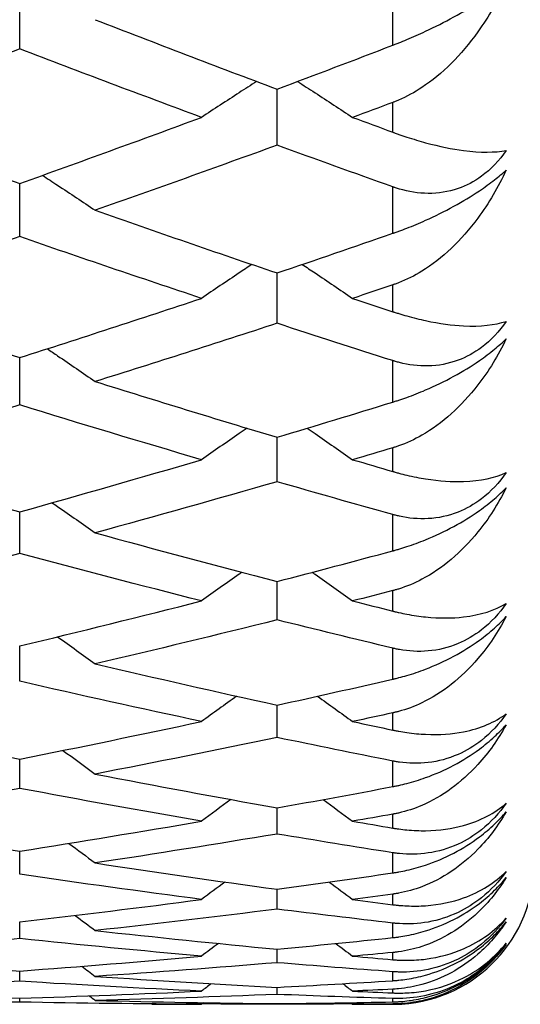
# Model space of a CAD drawing. Units: millimetres. Extents: x 0 to 2312, y 0 to 1616.
# Drawn here: x 260 to 262, y 450 to 453 of the extents above; entities that cross this region are included whole.
import ezdxf

# ---------------------------------------------------------------- set-up
doc = ezdxf.new("R2010")
doc.units = ezdxf.units.MM
doc.header["$LTSCALE"] = 8
for name, color, linetype, lineweight, true_color in [('Dimension (ISO)', 7, 'Continuous', 18, 0x00003f), ('Visible (ISO)', 7, 'Continuous', 25, 0x00003f), ('Visible Narrow (ISO)', 7, 'Continuous', 25, 0x00003f)]:
    doc.layers.add(name, color=color, linetype=linetype, lineweight=lineweight, true_color=true_color)
doc.styles.add('Samuel Heath (ISO)', font='tahoma.ttf')
doc.dimstyles.new('Samuel Heath (ISO)', dxfattribs={"dimscale": 8, "dimtxt": 3, "dimasz": 2.5, "dimexe": 1, "dimexo": 1.5, "dimgap": 0.762, "dimtad": 0, "dimtih": 1, "dimtoh": 1, "dimdec": 4, "dimlfac": 0.03937, "dimrnd": 1e-08, "dimzin": 1, "dimdsep": 46, "dimlunit": 5, "dimtxsty": 'Samuel Heath (ISO)', "dimcen": 0.09, "dimdle": 10, "dimclrd": 256, "dimclre": 256, "dimclrt": 256, "dimazin": 0, "dimtfac": 1, "dimtmove": 0, "dimatfit": 3, "dimfxl": 1, "dimtolj": 1, "dimtzin": 0, "dimlwd": 15, "dimlwe": 15, "dimarcsym": 0})

# ---------------------------------------------------------------- blocks, each defined once
blk = doc.blocks.new('*D8')
at = {"layer": 'Defpoints', "color": 0, "transparency": 16777216}
for p in [(270.4048, 473.5267), (122.9063, 270.3267), (270.4048, 270.3267)]:
    blk.add_point(p, dxfattribs=at)
at = {"layer": 'Dimension (ISO)', "color": 176, "lineweight": 15, "true_color": 0x000080, "transparency": 16777216}
for p, q in [((258.4048, 473.5267), (114.9063, 473.5267)), ((122.9063, 453.5267), (122.9063, 425.9927)), ((122.9063, 290.3267), (122.9063, 348.3823)), ((258.4048, 270.3267), (114.9063, 270.3267))]:
    blk.add_line(p, q, dxfattribs=at)
at = {"layer": 'Dimension (ISO)', "color": 176, "true_color": 0x000080, "transparency": 16777216}
for points in [[(119.573, 453.5267), (126.2397, 453.5267), (122.9063, 473.5267)], [(119.573, 290.3267), (126.2397, 290.3267), (122.9063, 270.3267)]]:
    blk.add_solid(points, dxfattribs=at)
at = {"layer": 'Dimension (ISO)', "color": 176, "lineweight": 18, "true_color": 0x000080, "transparency": 16777216, "insert": (122.9063, 419.8967), "char_height": 24, "attachment_point": 2, "style": 'Samuel Heath (ISO)'}
blk.add_mtext('\\A1;\\fTahoma|b0|i0;\\H24.0000;8\\P\\fTahoma|b0|i0;\\H24.0000;CTRS', dxfattribs=at)

msp = doc.modelspace()

# ---------------------------------------------------------------- linework, layer by layer
at = {"layer": 'Visible (ISO)'}
for p, q in [((259.83663, 453.15324), (259.83663, 453.36081)), ((260.74572, 452.813), (260.74572, 453.01078)), ((259.83663, 452.48965), (259.83663, 452.67747)), ((260.74572, 452.18345), (260.74572, 452.36117)), ((259.83663, 451.89467), (259.83663, 452.06214)), ((260.74572, 451.62353), (260.74572, 451.78061)), ((259.83663, 451.37025), (259.83663, 451.51681)), ((260.74572, 451.13505), (260.74572, 451.27097)), ((259.83663, 450.91811), (259.83663, 451.04328)), ((260.74572, 450.7196), (260.74572, 450.83393)), ((259.83663, 450.5397), (259.83663, 450.64309)), ((260.74572, 450.37855), (260.74572, 450.47091)), ((259.83663, 450.23628), (259.83663, 450.31754)), ((260.74572, 450.11301), (260.74572, 450.18309)), ((259.83663, 450.00883), (259.83663, 450.06769)), ((260.74572, 449.92383), (260.74572, 449.97141)), ((259.83663, 449.85808), (259.83663, 449.89436)), ((260.74572, 449.81164), (260.74572, 449.83657)), ((259.83663, 449.78454), (259.83663, 449.79811)), ((260.74572, 449.7768), (260.74572, 449.779))]:
    msp.add_line(p, q, dxfattribs=at)
msp.add_arc((261.15481, 450.2767), 0.5, 273.66069, 0, dxfattribs=at)
for points, knots in [([(261.55481, 453.38856), (261.52683, 453.32657), (261.49339, 453.26764), (261.39617, 453.13082), (261.32864, 453.06389), (261.231, 452.99949), (261.20353, 452.98435), (261.17108, 452.97045), (261.16719, 452.96884), (261.16167, 452.96665), (261.16005, 452.96602), (261.15781, 452.96516), (261.15718, 452.96492), (261.15597, 452.96447), (261.15539, 452.96425), (261.15481, 452.96403)], [0, 0, 0, 0, 0.022332682, 0.022332682, 0.056727872, 0.056727872, 0.069259959, 0.069259959, 0.070953815, 0.070953815, 0.071651943, 0.071651943, 0.071922862, 0.071922862, 0.07217175, 0.07217175, 0.07217175, 0.07217175]), ([(261.15481, 453.16624), (261.15598, 453.16669), (261.15716, 453.16714), (261.16001, 453.16825), (261.1617, 453.1689), (261.16764, 453.17122), (261.1719, 453.1729), (261.18531, 453.17826), (261.19454, 453.18204), (261.22554, 453.19504), (261.24777, 453.20487), (261.3033, 453.23087), (261.33681, 453.24778), (261.40142, 453.28329), (261.43171, 453.30129), (261.47937, 453.33216), (261.49732, 453.34451), (261.52882, 453.36762), (261.54245, 453.37827), (261.55481, 453.38856)], [0.000002002, 0.000002002, 0.000002002, 0.000002002, 0.00044032, 0.00044032, 0.001068427, 0.001068427, 0.002643675, 0.002643675, 0.005991651, 0.005991651, 0.013767927, 0.013767927, 0.025126828, 0.025126828, 0.035914154, 0.035914154, 0.043215022, 0.043215022, 0.04978524, 0.04978524, 0.04978524, 0.04978524]), ([(260.67325, 453.03807), (260.65273, 453.0248), (260.63223, 453.01151), (260.56733, 452.9693), (260.52301, 452.94029), (260.47879, 452.91116)], [0.00902526, 0.00902526, 0.00902526, 0.00902526, 0.016701891, 0.016701891, 0.033355092, 0.033355092, 0.033355092, 0.033355092]), ([(260.81819, 453.03807), (260.83871, 453.0248), (260.85921, 453.01151), (260.92411, 452.9693), (260.96843, 452.94029), (261.01265, 452.91116)], [0.00902526, 0.00902526, 0.00902526, 0.00902526, 0.016701891, 0.016701891, 0.033355092, 0.033355092, 0.033355092, 0.033355092]), ([(261.15481, 452.8587), (261.15599, 452.85827), (261.15716, 452.85784), (261.16002, 452.8568), (261.16171, 452.85619), (261.16769, 452.85403), (261.17195, 452.85251), (261.18555, 452.84774), (261.19478, 452.84461), (261.22688, 452.83408), (261.24908, 452.82744), (261.31958, 452.80828), (261.36459, 452.79928), (261.46465, 452.78623), (261.51525, 452.78665), (261.55481, 452.79418)], [0.000002002, 0.000002002, 0.000002002, 0.000002002, 0.000441776, 0.000441776, 0.001077088, 0.001077088, 0.002697432, 0.002697432, 0.006274453, 0.006274453, 0.015327474, 0.015327474, 0.036294336, 0.036294336, 0.067713016, 0.067713016, 0.067713016, 0.067713016]), ([(261.55481, 452.79418), (261.53037, 452.75862), (261.50131, 452.72763), (261.44164, 452.68397), (261.41387, 452.66946), (261.35011, 452.64738), (261.31471, 452.64213), (261.2447, 452.64258), (261.21038, 452.6483), (261.17303, 452.65931), (261.16851, 452.66072), (261.16242, 452.66274), (261.16082, 452.66329), (261.15844, 452.66411), (261.15766, 452.66438), (261.1562, 452.66489), (261.1555, 452.66514), (261.15481, 452.66538)], [0, 0, 0, 0, 0.012969774, 0.012969774, 0.022990319, 0.022990319, 0.034986694, 0.034986694, 0.047005196, 0.047005196, 0.048666732, 0.048666732, 0.049263067, 0.049263067, 0.04955185, 0.04955185, 0.049810588, 0.049810588, 0.049810588, 0.049810588]), ([(259.91729, 452.70636), (259.93508, 452.69467), (259.95284, 452.68296), (260.01502, 452.64188), (260.05934, 452.61241), (260.10356, 452.58282)], [0.010047794, 0.010047794, 0.010047794, 0.010047794, 0.016701891, 0.016701891, 0.033355092, 0.033355092, 0.033355092, 0.033355092]), ([(261.55481, 452.72441), (261.52683, 452.66425), (261.49339, 452.60727), (261.39617, 452.47564), (261.32864, 452.41189), (261.231, 452.35159), (261.20353, 452.33756), (261.17108, 452.3249), (261.16719, 452.32344), (261.16167, 452.32146), (261.16005, 452.3209), (261.15781, 452.32012), (261.15718, 452.3199), (261.15597, 452.31949), (261.15539, 452.3193), (261.15481, 452.3191)], [0, 0, 0, 0, 0.022332682, 0.022332682, 0.056727872, 0.056727872, 0.069259959, 0.069259959, 0.070953815, 0.070953815, 0.071651943, 0.071651943, 0.071922862, 0.071922862, 0.07217175, 0.07217175, 0.07217175, 0.07217175]), ([(261.15481, 452.50139), (261.15598, 452.50179), (261.15716, 452.5022), (261.16001, 452.5032), (261.1617, 452.5038), (261.16764, 452.5059), (261.1719, 452.50744), (261.18531, 452.51234), (261.19454, 452.51583), (261.22554, 452.52791), (261.24777, 452.5372), (261.3033, 452.56215), (261.33681, 452.57871), (261.40142, 452.61421), (261.43171, 452.63253), (261.47937, 452.66448), (261.49732, 452.67742), (261.52882, 452.7019), (261.54245, 452.71329), (261.55481, 452.72441)], [0.000002002, 0.000002002, 0.000002002, 0.000002002, 0.00044032, 0.00044032, 0.001068427, 0.001068427, 0.002643675, 0.002643675, 0.005991651, 0.005991651, 0.013767927, 0.013767927, 0.025126828, 0.025126828, 0.035914154, 0.035914154, 0.043215022, 0.043215022, 0.04978524, 0.04978524, 0.04978524, 0.04978524]), ([(260.65672, 452.39138), (260.64172, 452.38137), (260.62673, 452.37134), (260.56733, 452.3315), (260.52301, 452.3016), (260.47879, 452.27157)], [0.011087459, 0.011087459, 0.011087459, 0.011087459, 0.016701891, 0.016701891, 0.033355092, 0.033355092, 0.033355092, 0.033355092]), ([(260.83472, 452.39138), (260.84972, 452.38137), (260.86471, 452.37134), (260.92411, 452.3315), (260.96843, 452.3016), (261.01265, 452.27157)], [0.011087459, 0.011087459, 0.011087459, 0.011087459, 0.016701891, 0.016701891, 0.033355092, 0.033355092, 0.033355092, 0.033355092]), ([(261.15481, 452.22446), (261.15599, 452.22407), (261.15716, 452.22368), (261.16002, 452.22275), (261.16171, 452.2222), (261.16769, 452.22028), (261.17195, 452.21893), (261.18555, 452.21472), (261.19478, 452.21199), (261.22688, 452.2029), (261.24908, 452.19739), (261.31958, 452.18217), (261.36459, 452.17629), (261.46465, 452.17143), (261.51525, 452.17725), (261.55481, 452.19032)], [0.000002002, 0.000002002, 0.000002002, 0.000002002, 0.000441776, 0.000441776, 0.001077088, 0.001077088, 0.002697432, 0.002697432, 0.006274453, 0.006274453, 0.015327474, 0.015327474, 0.036294336, 0.036294336, 0.067713015, 0.067713015, 0.067713015, 0.067713015]), ([(261.55481, 452.19032), (261.53037, 452.15466), (261.50131, 452.12335), (261.44164, 452.07862), (261.41387, 452.0635), (261.35011, 452.03982), (261.31471, 452.03355), (261.2447, 452.03179), (261.21038, 452.03631), (261.17303, 452.04595), (261.16851, 452.04719), (261.16242, 452.04898), (261.16082, 452.04946), (261.15844, 452.05019), (261.15766, 452.05043), (261.1562, 452.05089), (261.1555, 452.05111), (261.15481, 452.05133)], [0, 0, 0, 0, 0.012969774, 0.012969774, 0.022990319, 0.022990319, 0.034986694, 0.034986694, 0.047005196, 0.047005196, 0.048666732, 0.048666732, 0.049263067, 0.049263067, 0.04955185, 0.04955185, 0.049810588, 0.049810588, 0.049810588, 0.049810588]), ([(261.55481, 452.12811), (261.52683, 452.06998), (261.49339, 452.01515), (261.39617, 451.88912), (261.32864, 451.82877), (261.231, 451.77276), (261.20353, 451.75989), (261.17108, 451.74851), (261.16719, 451.74721), (261.16167, 451.74544), (261.16005, 451.74494), (261.15781, 451.74425), (261.15718, 451.74406), (261.15597, 451.74369), (261.15539, 451.74352), (261.15481, 451.74335)], [0, 0, 0, 0, 0.022332682, 0.022332682, 0.056727872, 0.056727872, 0.069259959, 0.069259959, 0.070953815, 0.070953815, 0.071651943, 0.071651943, 0.071922862, 0.071922862, 0.07217175, 0.07217175, 0.07217175, 0.07217175]), ([(261.15481, 451.90511), (261.15598, 451.90548), (261.15716, 451.90584), (261.16001, 451.90673), (261.1617, 451.90726), (261.16764, 451.90915), (261.1719, 451.91053), (261.18531, 451.91497), (261.19454, 451.91815), (261.22554, 451.92928), (261.24777, 451.93799), (261.3033, 451.96182), (261.33681, 451.97797), (261.40142, 452.01334), (261.43171, 452.03191), (261.47937, 452.06485), (261.49732, 452.07834), (261.52882, 452.1041), (261.54245, 452.1162), (261.55481, 452.12811)], [0.000002002, 0.000002002, 0.000002002, 0.000002002, 0.00044032, 0.00044032, 0.001068427, 0.001068427, 0.002643675, 0.002643675, 0.005991651, 0.005991651, 0.013767927, 0.013767927, 0.025126828, 0.025126828, 0.035914154, 0.035914154, 0.043215021, 0.043215021, 0.04978524, 0.04978524, 0.04978524, 0.04978524]), ([(259.93411, 452.09337), (259.94628, 452.08513), (259.95844, 452.07687), (260.01502, 452.03841), (260.05934, 452.00809), (260.10356, 451.97765)], [0.012146379, 0.012146379, 0.012146379, 0.012146379, 0.016701891, 0.016701891, 0.033355092, 0.033355092, 0.033355092, 0.033355092]), ([(260.63958, 451.81257), (260.6303, 451.8062), (260.62103, 451.79982), (260.56733, 451.76285), (260.52301, 451.73214), (260.47879, 451.7013)], [0.013226818, 0.013226818, 0.013226818, 0.013226818, 0.016701891, 0.016701891, 0.033355092, 0.033355092, 0.033355092, 0.033355092]), ([(260.85186, 451.81257), (260.86114, 451.8062), (260.87042, 451.79982), (260.92411, 451.76285), (260.96843, 451.73214), (261.01265, 451.7013)], [0.013226818, 0.013226818, 0.013226818, 0.013226818, 0.016701891, 0.016701891, 0.033355092, 0.033355092, 0.033355092, 0.033355092]), ([(261.15481, 451.65969), (261.15599, 451.65935), (261.15716, 451.65901), (261.16002, 451.65819), (261.16171, 451.65771), (261.16769, 451.65602), (261.17195, 451.65485), (261.18555, 451.65121), (261.19478, 451.64889), (261.22688, 451.64128), (261.24908, 451.63692), (261.31958, 451.62568), (261.36459, 451.62293), (261.46465, 451.62628), (261.51525, 451.63749), (261.55481, 451.65606)], [0.000002002, 0.000002002, 0.000002002, 0.000002002, 0.000441776, 0.000441776, 0.001077088, 0.001077088, 0.002697432, 0.002697432, 0.006274453, 0.006274453, 0.015327474, 0.015327474, 0.036294336, 0.036294336, 0.067713015, 0.067713015, 0.067713015, 0.067713015]), ([(261.55481, 451.65606), (261.53037, 451.62042), (261.50131, 451.58887), (261.44164, 451.54323), (261.41387, 451.52756), (261.35011, 451.50235), (261.31471, 451.49508), (261.2447, 451.4911), (261.21038, 451.49442), (261.17303, 451.50265), (261.16851, 451.50372), (261.16242, 451.50528), (261.16082, 451.5057), (261.15844, 451.50633), (261.15766, 451.50654), (261.1562, 451.50695), (261.1555, 451.50714), (261.15481, 451.50733)], [0, 0, 0, 0, 0.012969774, 0.012969774, 0.022990319, 0.022990319, 0.034986694, 0.034986694, 0.047005196, 0.047005196, 0.048666732, 0.048666732, 0.049263067, 0.049263067, 0.04955185, 0.04955185, 0.049810588, 0.049810588, 0.049810588, 0.049810588]), ([(261.55481, 451.60161), (261.52683, 451.5457), (261.49339, 451.49319), (261.39617, 451.37318), (261.32864, 451.31641), (261.231, 451.26488), (261.20353, 451.25321), (261.17108, 451.24316), (261.16719, 451.24201), (261.16167, 451.24047), (261.16005, 451.24003), (261.15781, 451.23943), (261.15718, 451.23926), (261.15597, 451.23894), (261.15539, 451.23879), (261.15481, 451.23864)], [0, 0, 0, 0, 0.022332682, 0.022332682, 0.056727872, 0.056727872, 0.069259959, 0.069259959, 0.070953815, 0.070953815, 0.071651943, 0.071651943, 0.071922862, 0.071922862, 0.07217175, 0.07217175, 0.07217175, 0.07217175]), ([(261.15481, 451.37937), (261.15598, 451.37968), (261.15716, 451.38), (261.16001, 451.38078), (261.1617, 451.38125), (261.16764, 451.38291), (261.1719, 451.38413), (261.18531, 451.38808), (261.19454, 451.39095), (261.22554, 451.40109), (261.24777, 451.4092), (261.3033, 451.43183), (261.33681, 451.44752), (261.40142, 451.48265), (261.43171, 451.50141), (261.47937, 451.53523), (261.49732, 451.54921), (261.52882, 451.57618), (261.54245, 451.58895), (261.55481, 451.60161)], [0.000002002, 0.000002002, 0.000002002, 0.000002002, 0.00044032, 0.00044032, 0.001068427, 0.001068427, 0.002643675, 0.002643675, 0.005991651, 0.005991651, 0.013767927, 0.013767927, 0.025126828, 0.025126828, 0.035914154, 0.035914154, 0.043215022, 0.043215022, 0.04978524, 0.04978524, 0.04978524, 0.04978524]), ([(259.95162, 451.54919), (259.95794, 451.54479), (259.96427, 451.54039), (260.01502, 451.50503), (260.05934, 451.47396), (260.10356, 451.44276)], [0.014331198, 0.014331198, 0.014331198, 0.014331198, 0.016701891, 0.016701891, 0.033355092, 0.033355092, 0.033355092, 0.033355092]), ([(260.62168, 451.30345), (260.61837, 451.30112), (260.61506, 451.2988), (260.56733, 451.26518), (260.52301, 451.23377), (260.47879, 451.20223)], [0.015462129, 0.015462129, 0.015462129, 0.015462129, 0.016701891, 0.016701891, 0.033355092, 0.033355092, 0.033355092, 0.033355092]), ([(260.86976, 451.30345), (260.87307, 451.30112), (260.87638, 451.2988), (260.92411, 451.26518), (260.96843, 451.23377), (261.01265, 451.20223)], [0.015462129, 0.015462129, 0.015462129, 0.015462129, 0.016701891, 0.016701891, 0.033355092, 0.033355092, 0.033355092, 0.033355092]), ([(261.15481, 451.16626), (261.15599, 451.16596), (261.15716, 451.16567), (261.16002, 451.16496), (261.16171, 451.16455), (261.16769, 451.16311), (261.17195, 451.16212), (261.18555, 451.15906), (261.19478, 451.15715), (261.22688, 451.15105), (261.24908, 451.14784), (261.31958, 451.14063), (261.36459, 451.14103), (261.46465, 451.15256), (261.51525, 451.16913), (261.55481, 451.19313)], [0.000002002, 0.000002002, 0.000002002, 0.000002002, 0.000441776, 0.000441776, 0.001077088, 0.001077088, 0.002697432, 0.002697432, 0.006274453, 0.006274453, 0.015327474, 0.015327474, 0.036294336, 0.036294336, 0.067713015, 0.067713015, 0.067713015, 0.067713015]), ([(261.55481, 451.19313), (261.53037, 451.15763), (261.50131, 451.12596), (261.44164, 451.07955), (261.41387, 451.06337), (261.35011, 451.03672), (261.31471, 451.02847), (261.2447, 451.02229), (261.21038, 451.0244), (261.17303, 451.03119), (261.16851, 451.03208), (261.16242, 451.0334), (261.16082, 451.03376), (261.15844, 451.0343), (261.15766, 451.03448), (261.1562, 451.03482), (261.1555, 451.03499), (261.15481, 451.03515)], [0, 0, 0, 0, 0.012969774, 0.012969774, 0.022990319, 0.022990319, 0.034986694, 0.034986694, 0.047005196, 0.047005196, 0.048666732, 0.048666732, 0.049263067, 0.049263067, 0.04955185, 0.04955185, 0.049810588, 0.049810588, 0.049810588, 0.049810588]), ([(261.55481, 451.14663), (261.52683, 451.09311), (261.49339, 451.0431), (261.39617, 450.92951), (261.32864, 450.8765), (261.231, 450.82962), (261.20353, 450.81918), (261.17108, 450.81049), (261.16719, 450.8095), (261.16167, 450.80818), (261.16005, 450.80781), (261.15781, 450.8073), (261.15718, 450.80716), (261.15597, 450.80689), (261.15539, 450.80676), (261.15481, 450.80664)], [0, 0, 0, 0, 0.022332682, 0.022332682, 0.056727872, 0.056727872, 0.069259959, 0.069259959, 0.070953815, 0.070953815, 0.071651943, 0.071651943, 0.071922862, 0.071922862, 0.07217175, 0.07217175, 0.07217175, 0.07217175]), ([(261.15481, 450.92586), (261.15598, 450.92613), (261.15716, 450.9264), (261.16001, 450.92707), (261.1617, 450.92747), (261.16764, 450.9289), (261.1719, 450.92996), (261.18531, 450.93341), (261.19454, 450.93595), (261.22554, 450.94507), (261.24777, 450.95255), (261.3033, 450.9739), (261.33681, 450.98908), (261.40142, 451.02386), (261.43171, 451.04274), (261.47937, 451.07733), (261.49732, 451.09177), (261.52882, 451.11985), (261.54245, 451.13325), (261.55481, 451.14663)], [0.000002002, 0.000002002, 0.000002002, 0.000002002, 0.00044032, 0.00044032, 0.001068427, 0.001068427, 0.002643675, 0.002643675, 0.005991651, 0.005991651, 0.013767927, 0.013767927, 0.025126828, 0.025126828, 0.035914154, 0.035914154, 0.043215022, 0.043215022, 0.04978524, 0.04978524, 0.04978524, 0.04978524]), ([(259.96996, 451.07553), (259.97017, 451.07538), (259.97038, 451.07523), (260.01502, 451.04348), (260.05934, 451.01176), (260.10356, 450.9799)], [0.016622426, 0.016622426, 0.016622426, 0.016622426, 0.016701891, 0.016701891, 0.033355092, 0.033355092, 0.033355092, 0.033355092]), ([(261.15481, 450.74575), (261.15599, 450.7455), (261.15716, 450.74526), (261.16002, 450.74467), (261.16171, 450.74433), (261.16769, 450.74314), (261.17195, 450.74233), (261.18555, 450.73986), (261.19478, 450.73837), (261.22688, 450.7338), (261.24908, 450.73177), (261.31958, 450.7286), (261.36459, 450.73214), (261.46465, 450.75183), (261.51525, 450.77369), (261.55481, 450.80305)], [0.000002002, 0.000002002, 0.000002002, 0.000002002, 0.000441776, 0.000441776, 0.001077088, 0.001077088, 0.002697432, 0.002697432, 0.006274453, 0.006274453, 0.015327474, 0.015327474, 0.036294336, 0.036294336, 0.067713015, 0.067713015, 0.067713015, 0.067713015]), ([(261.55481, 450.80305), (261.53037, 450.7678), (261.50131, 450.73611), (261.44164, 450.68909), (261.41387, 450.67245), (261.35011, 450.64445), (261.31471, 450.63525), (261.2447, 450.62689), (261.21038, 450.62777), (261.17303, 450.6331), (261.16851, 450.63382), (261.16242, 450.63489), (261.16082, 450.63519), (261.15844, 450.63563), (261.15766, 450.63578), (261.1562, 450.63607), (261.1555, 450.6362), (261.15481, 450.63634)], [0, 0, 0, 0, 0.012969774, 0.012969774, 0.022990319, 0.022990319, 0.034986694, 0.034986694, 0.047005196, 0.047005196, 0.048666732, 0.048666732, 0.049263067, 0.049263067, 0.04955185, 0.04955185, 0.049810588, 0.049810588, 0.049810588, 0.049810588]), ([(261.55481, 450.76465), (261.52683, 450.7137), (261.49339, 450.66634), (261.39617, 450.55953), (261.32864, 450.51048), (261.231, 450.4684), (261.20353, 450.45922), (261.17108, 450.45191), (261.16719, 450.45109), (261.16167, 450.45), (261.16005, 450.4497), (261.15781, 450.44928), (261.15718, 450.44917), (261.15597, 450.44895), (261.15539, 450.44884), (261.15481, 450.44874)], [0, 0, 0, 0, 0.022332682, 0.022332682, 0.056727872, 0.056727872, 0.069259959, 0.069259959, 0.070953815, 0.070953815, 0.071651943, 0.071651943, 0.071922862, 0.071922862, 0.07217175, 0.07217175, 0.07217175, 0.07217175]), ([(261.15481, 450.54607), (261.15598, 450.54629), (261.15716, 450.54652), (261.16001, 450.54707), (261.1617, 450.5474), (261.16764, 450.54859), (261.1719, 450.54949), (261.18531, 450.55244), (261.19454, 450.55465), (261.22554, 450.56271), (261.24777, 450.56953), (261.3033, 450.58954), (261.33681, 450.60416), (261.40142, 450.63847), (261.43171, 450.65742), (261.47937, 450.69266), (261.49732, 450.70751), (261.52882, 450.73661), (261.54245, 450.7506), (261.55481, 450.76465)], [0.000002002, 0.000002002, 0.000002002, 0.000002002, 0.00044032, 0.00044032, 0.001068427, 0.001068427, 0.002643675, 0.002643675, 0.005991651, 0.005991651, 0.013767927, 0.013767927, 0.025126828, 0.025126828, 0.035914154, 0.035914154, 0.043215021, 0.043215021, 0.04978524, 0.04978524, 0.04978524, 0.04978524]), ([(261.15481, 450.39956), (261.15599, 450.39936), (261.15716, 450.39916), (261.16002, 450.39869), (261.16171, 450.39842), (261.16769, 450.39748), (261.17195, 450.39686), (261.18555, 450.39499), (261.19478, 450.39393), (261.22688, 450.3909), (261.24908, 450.39004), (261.31958, 450.39093), (261.36459, 450.3976), (261.46465, 450.42538), (261.51525, 450.45247), (261.55481, 450.48709)], [0.000002002, 0.000002002, 0.000002002, 0.000002002, 0.000441776, 0.000441776, 0.001077088, 0.001077088, 0.002697432, 0.002697432, 0.006274453, 0.006274453, 0.015327474, 0.015327474, 0.036294336, 0.036294336, 0.067713015, 0.067713015, 0.067713015, 0.067713015]), ([(261.55481, 450.48709), (261.53037, 450.45221), (261.50131, 450.4206), (261.44164, 450.37311), (261.41387, 450.35608), (261.35011, 450.32681), (261.31471, 450.31669), (261.2447, 450.30618), (261.21038, 450.30584), (261.17303, 450.30969), (261.16851, 450.31023), (261.16242, 450.31105), (261.16082, 450.31128), (261.15844, 450.31163), (261.15766, 450.31175), (261.1562, 450.31197), (261.1555, 450.31208), (261.15481, 450.31219)], [0, 0, 0, 0, 0.012969774, 0.012969774, 0.022990319, 0.022990319, 0.034986694, 0.034986694, 0.047005196, 0.047005196, 0.048666732, 0.048666732, 0.049263067, 0.049263067, 0.04955185, 0.04955185, 0.049810588, 0.049810588, 0.049810588, 0.049810588]), ([(261.55481, 450.45691), (261.52683, 450.4087), (261.49339, 450.36415), (261.39617, 450.26448), (261.32864, 450.21952), (261.231, 450.18238), (261.20353, 450.17451), (261.17108, 450.1686), (261.16719, 450.16795), (261.16167, 450.1671), (261.16005, 450.16686), (261.15781, 450.16653), (261.15718, 450.16645), (261.15597, 450.16628), (261.15539, 450.1662), (261.15481, 450.16612)], [0, 0, 0, 0, 0.022332682, 0.022332682, 0.056727872, 0.056727872, 0.069259959, 0.069259959, 0.070953815, 0.070953815, 0.071651943, 0.071651943, 0.071922862, 0.071922862, 0.07217175, 0.07217175, 0.07217175, 0.07217175]), ([(261.15481, 450.24124), (261.15598, 450.24141), (261.15716, 450.24159), (261.16001, 450.24202), (261.1617, 450.24229), (261.16764, 450.24324), (261.1719, 450.24397), (261.18531, 450.2464), (261.19454, 450.24827), (261.22554, 450.25525), (261.24777, 450.26139), (261.3033, 450.27999), (261.33681, 450.294), (261.40142, 450.32773), (261.43171, 450.34669), (261.47937, 450.38248), (261.49732, 450.39768), (261.52882, 450.42771), (261.54245, 450.44223), (261.55481, 450.45691)], [0.000002002, 0.000002002, 0.000002002, 0.000002002, 0.00044032, 0.00044032, 0.001068427, 0.001068427, 0.002643675, 0.002643675, 0.005991651, 0.005991651, 0.013767927, 0.013767927, 0.025126828, 0.025126828, 0.035914154, 0.035914154, 0.043215021, 0.043215021, 0.04978524, 0.04978524, 0.04978524, 0.04978524]), ([(261.15481, 450.1288), (261.15599, 450.12865), (261.15716, 450.1285), (261.16002, 450.12815), (261.16171, 450.12795), (261.16769, 450.12727), (261.17195, 450.12683), (261.18555, 450.12557), (261.19478, 450.12494), (261.22688, 450.12346), (261.24908, 450.12378), (261.31958, 450.12872), (261.36459, 450.1385), (261.46465, 450.17428), (261.51525, 450.20651), (261.55481, 450.24628)], [0.000002002, 0.000002002, 0.000002002, 0.000002002, 0.000441776, 0.000441776, 0.001077088, 0.001077088, 0.002697432, 0.002697432, 0.006274453, 0.006274453, 0.015327474, 0.015327474, 0.036294336, 0.036294336, 0.067713015, 0.067713015, 0.067713015, 0.067713015]), ([(261.55481, 450.24628), (261.53037, 450.21188), (261.50131, 450.18045), (261.44164, 450.13266), (261.41387, 450.11529), (261.35011, 450.08485), (261.31471, 450.07384), (261.2447, 450.06121), (261.21038, 450.05965), (261.17303, 450.06201), (261.16851, 450.06236), (261.16242, 450.06294), (261.16082, 450.0631), (261.15844, 450.06335), (261.15766, 450.06343), (261.1562, 450.0636), (261.1555, 450.06368), (261.15481, 450.06376)], [0, 0, 0, 0, 0.012969774, 0.012969774, 0.022990319, 0.022990319, 0.034986694, 0.034986694, 0.047005196, 0.047005196, 0.048666732, 0.048666732, 0.049263067, 0.049263067, 0.04955185, 0.04955185, 0.049810588, 0.049810588, 0.049810588, 0.049810588]), ([(261.55481, 450.22442), (261.52683, 450.1791), (261.49339, 450.13751), (261.39617, 450.0453), (261.32864, 450.00459), (261.231, 449.97251), (261.20353, 449.96596), (261.17108, 449.96148), (261.16719, 449.961), (261.16167, 449.96038), (261.16005, 449.96021), (261.15781, 449.95999), (261.15718, 449.95992), (261.15597, 449.95981), (261.15539, 449.95975), (261.15481, 449.9597)], [0, 0, 0, 0, 0.022332682, 0.022332682, 0.056727872, 0.056727872, 0.069259959, 0.069259959, 0.070953815, 0.070953815, 0.071651943, 0.071651943, 0.071922862, 0.071922862, 0.07217175, 0.07217175, 0.07217175, 0.07217175]), ([(261.15481, 450.01236), (261.15598, 450.01249), (261.15716, 450.01261), (261.16001, 450.01293), (261.1617, 450.01312), (261.16764, 450.01383), (261.1719, 450.01439), (261.18531, 450.01629), (261.19454, 450.01782), (261.22554, 450.0237), (261.24777, 450.02914), (261.3033, 450.04628), (261.33681, 450.05963), (261.40142, 450.09267), (261.43171, 450.11157), (261.47937, 450.14778), (261.49732, 450.16329), (261.52882, 450.19415), (261.54245, 450.20917), (261.55481, 450.22442)], [0.000002002, 0.000002002, 0.000002002, 0.000002002, 0.00044032, 0.00044032, 0.001068427, 0.001068427, 0.002643675, 0.002643675, 0.005991651, 0.005991651, 0.013767927, 0.013767927, 0.025126828, 0.025126828, 0.035914154, 0.035914154, 0.043215022, 0.043215022, 0.04978524, 0.04978524, 0.04978524, 0.04978524]), ([(261.15481, 449.93436), (261.15599, 449.93426), (261.15716, 449.93416), (261.16002, 449.93393), (261.16171, 449.9338), (261.16769, 449.93338), (261.17195, 449.93313), (261.18555, 449.93248), (261.19478, 449.93228), (261.22688, 449.93236), (261.24908, 449.93385), (261.31958, 449.94284), (261.36459, 449.9557), (261.46465, 449.99936), (261.51525, 450.03662), (261.55481, 450.08141)], [0.000002002, 0.000002002, 0.000002002, 0.000002002, 0.000441776, 0.000441776, 0.001077088, 0.001077088, 0.002697432, 0.002697432, 0.006274453, 0.006274453, 0.015327474, 0.015327474, 0.036294336, 0.036294336, 0.067713015, 0.067713015, 0.067713015, 0.067713015]), ([(261.55481, 450.08141), (261.53037, 450.04761), (261.50131, 450.01646), (261.44164, 449.96852), (261.41387, 449.95086), (261.35011, 449.91935), (261.31471, 449.90748), (261.2447, 449.89277), (261.21038, 449.89), (261.17303, 449.89086), (261.16851, 449.89104), (261.16242, 449.89136), (261.16082, 449.89145), (261.15844, 449.8916), (261.15766, 449.89166), (261.1562, 449.89176), (261.1555, 449.89181), (261.15481, 449.89186)], [0, 0, 0, 0, 0.012969774, 0.012969774, 0.022990319, 0.022990319, 0.034986694, 0.034986694, 0.047005196, 0.047005196, 0.048666732, 0.048666732, 0.049263067, 0.049263067, 0.04955185, 0.04955185, 0.049810588, 0.049810588, 0.049810588, 0.049810588]), ([(261.55481, 450.06793), (261.52683, 450.02566), (261.49339, 449.98717), (261.39617, 449.90271), (261.32864, 449.86639), (261.231, 449.83947), (261.20353, 449.83426), (261.17108, 449.83123), (261.16719, 449.83091), (261.16167, 449.83054), (261.16005, 449.83044), (261.15781, 449.83031), (261.15718, 449.83027), (261.15597, 449.83021), (261.15539, 449.83018), (261.15481, 449.83015)], [0, 0, 0, 0, 0.022332682, 0.022332682, 0.056727872, 0.056727872, 0.069259959, 0.069259959, 0.070953815, 0.070953815, 0.071651943, 0.071651943, 0.071922862, 0.071922862, 0.07217175, 0.07217175, 0.07217175, 0.07217175]), ([(261.15481, 449.86018), (261.15598, 449.86026), (261.15716, 449.86034), (261.16001, 449.86053), (261.1617, 449.86066), (261.16764, 449.86112), (261.1719, 449.86151), (261.18531, 449.86288), (261.19454, 449.86405), (261.22554, 449.86881), (261.24777, 449.87354), (261.3033, 449.88914), (261.33681, 449.9018), (261.40142, 449.93404), (261.43171, 449.95283), (261.47937, 449.98934), (261.49732, 450.00511), (261.52882, 450.0367), (261.54245, 450.05216), (261.55481, 450.06793)], [0.000002002, 0.000002002, 0.000002002, 0.000002002, 0.00044032, 0.00044032, 0.001068427, 0.001068427, 0.002643675, 0.002643675, 0.005991651, 0.005991651, 0.013767927, 0.013767927, 0.025126828, 0.025126828, 0.035914154, 0.035914154, 0.043215021, 0.043215021, 0.04978524, 0.04978524, 0.04978524, 0.04978524]), ([(261.15481, 449.81687), (261.15599, 449.81682), (261.15716, 449.81677), (261.16002, 449.81667), (261.16171, 449.81661), (261.16769, 449.81645), (261.17195, 449.81639), (261.18555, 449.81635), (261.19478, 449.81658), (261.22688, 449.81821), (261.24908, 449.82088), (261.31958, 449.83388), (261.36459, 449.84977), (261.46465, 449.90117), (261.51525, 449.94335), (261.55481, 449.99301)], [0.000002002, 0.000002002, 0.000002002, 0.000002002, 0.000441776, 0.000441776, 0.001077088, 0.001077088, 0.002697432, 0.002697432, 0.006274453, 0.006274453, 0.015327474, 0.015327474, 0.036294336, 0.036294336, 0.067713015, 0.067713015, 0.067713015, 0.067713015]), ([(261.55481, 449.99301), (261.53037, 449.95991), (261.50131, 449.92915), (261.44164, 449.88121), (261.41387, 449.86333), (261.35011, 449.83085), (261.31471, 449.81817), (261.2447, 449.80143), (261.21038, 449.79745), (261.17303, 449.79681), (261.16851, 449.7968), (261.16242, 449.79687), (261.16082, 449.7969), (261.15844, 449.79695), (261.15766, 449.79697), (261.1562, 449.79701), (261.1555, 449.79703), (261.15481, 449.79705)], [0, 0, 0, 0, 0.012969774, 0.012969774, 0.022990319, 0.022990319, 0.034986694, 0.034986694, 0.047005196, 0.047005196, 0.048666732, 0.048666732, 0.049263067, 0.049263067, 0.04955185, 0.04955185, 0.049810588, 0.049810588, 0.049810588, 0.049810588]), ([(261.55481, 449.98797), (261.52683, 449.94888), (261.49339, 449.9136), (261.39617, 449.83717), (261.32864, 449.80536), (261.231, 449.78369), (261.20353, 449.77984), (261.17108, 449.77826), (261.16719, 449.77812), (261.16167, 449.77798), (261.16005, 449.77795), (261.15781, 449.77792), (261.15718, 449.77791), (261.15597, 449.7779), (261.15539, 449.77789), (261.15481, 449.77789)], [0, 0, 0, 0, 0.022332682, 0.022332682, 0.056727872, 0.056727872, 0.069259959, 0.069259959, 0.070953815, 0.070953815, 0.071651943, 0.071651943, 0.071922862, 0.071922862, 0.07217175, 0.07217175, 0.07217175, 0.07217175]), ([(261.15481, 449.7852), (261.15598, 449.78522), (261.15716, 449.78525), (261.16001, 449.78533), (261.1617, 449.78538), (261.16764, 449.7856), (261.1719, 449.78581), (261.18531, 449.78664), (261.19454, 449.78746), (261.22554, 449.79109), (261.24777, 449.79508), (261.3033, 449.80911), (261.33681, 449.82103), (261.40142, 449.85237), (261.43171, 449.87097), (261.47937, 449.90767), (261.49732, 449.92365), (261.52882, 449.95587), (261.54245, 449.97172), (261.55481, 449.98797)], [0.000002002, 0.000002002, 0.000002002, 0.000002002, 0.00044032, 0.00044032, 0.001068427, 0.001068427, 0.002643675, 0.002643675, 0.005991651, 0.005991651, 0.013767927, 0.013767927, 0.025126828, 0.025126828, 0.035914154, 0.035914154, 0.043215022, 0.043215022, 0.04978524, 0.04978524, 0.04978524, 0.04978524]), ([(261.15481, 449.77672), (261.15599, 449.77672), (261.15716, 449.77672), (261.16002, 449.77674), (261.16171, 449.77676), (261.16769, 449.77686), (261.17195, 449.77698), (261.17973, 449.77731), (261.18324, 449.7775), (261.18674, 449.77773)], [0.0000020021, 0.0000020021, 0.0000020021, 0.0000020021, 0.0004417764, 0.0004417764, 0.0010770882, 0.0010770882, 0.0026974324, 0.0026974324, 0.0040475775, 0.0040475775, 0.0040475775, 0.0040475775])]:
    msp.add_open_spline(points, degree=3, knots=knots, dxfattribs=at)
for points in [[(260.10356, 453.25632), (260.31762, 453.17309), (260.53167, 453.09124), (260.74572, 453.01078)], [(259.83663, 453.15324), (259.62258, 453.07116), (259.40853, 452.99046), (259.19447, 452.91116)], [(260.47879, 452.91116), (260.26473, 452.99046), (260.05068, 453.07116), (259.83663, 453.15324)], [(260.74572, 453.01078), (260.88208, 453.06203), (261.01845, 453.11386), (261.15481, 453.16624)], [(261.15481, 452.96403), (261.10743, 452.94634), (261.06004, 452.92872), (261.01265, 452.91116)], [(259.19447, 452.91116), (259.40853, 452.83186), (259.62258, 452.75396), (259.83663, 452.67747)], [(259.83663, 452.67747), (260.05068, 452.75396), (260.26473, 452.83186), (260.47879, 452.91116)], [(261.01265, 452.91116), (261.06004, 452.89361), (261.10743, 452.87612), (261.15481, 452.8587)], [(260.74572, 452.813), (260.53167, 452.73486), (260.31762, 452.65813), (260.10356, 452.58282)], [(261.15481, 452.66538), (261.01845, 452.71401), (260.88208, 452.76322), (260.74572, 452.813)], [(260.10356, 452.58282), (260.31762, 452.50751), (260.53167, 452.43363), (260.74572, 452.36117)], [(259.83663, 452.48965), (259.62258, 452.41552), (259.40853, 452.34282), (259.19447, 452.27157)], [(260.47879, 452.27157), (260.26473, 452.34282), (260.05068, 452.41552), (259.83663, 452.48965)], [(260.74572, 452.36117), (260.88208, 452.40733), (261.01845, 452.45407), (261.15481, 452.50139)], [(261.15481, 452.3191), (261.10743, 452.30319), (261.06004, 452.28734), (261.01265, 452.27157)], [(259.19447, 452.27157), (259.40853, 452.20031), (259.62258, 452.1305), (259.83663, 452.06214)], [(259.83663, 452.06214), (260.05068, 452.1305), (260.26473, 452.20031), (260.47879, 452.27157)], [(261.01265, 452.27157), (261.06004, 452.25579), (261.10743, 452.24009), (261.15481, 452.22446)], [(260.74572, 452.18345), (260.53167, 452.1134), (260.31762, 452.04479), (260.10356, 451.97765)], [(261.15481, 452.05133), (261.01845, 452.09478), (260.88208, 452.13883), (260.74572, 452.18345)], [(260.10356, 451.97765), (260.31762, 451.9105), (260.53167, 451.84482), (260.74572, 451.78061)], [(260.74572, 451.78061), (260.88208, 451.82151), (261.01845, 451.86302), (261.15481, 451.90511)], [(259.83663, 451.89467), (259.62258, 451.82874), (259.40853, 451.76428), (259.19447, 451.7013)], [(260.47879, 451.7013), (260.26473, 451.76428), (260.05068, 451.82874), (259.83663, 451.89467)], [(261.15481, 451.74335), (261.10743, 451.72926), (261.06004, 451.71524), (261.01265, 451.7013)], [(259.19447, 451.7013), (259.40853, 451.63832), (259.62258, 451.57682), (259.83663, 451.51681)], [(259.83663, 451.51681), (260.05068, 451.57682), (260.26473, 451.63832), (260.47879, 451.7013)], [(261.01265, 451.7013), (261.06004, 451.68736), (261.10743, 451.67349), (261.15481, 451.65969)], [(260.74572, 451.62353), (260.53167, 451.56178), (260.31762, 451.50152), (260.10356, 451.44276)], [(261.15481, 451.50733), (261.01845, 451.54546), (260.88208, 451.58419), (260.74572, 451.62353)], [(260.10356, 451.44276), (260.31762, 451.38399), (260.53167, 451.32673), (260.74572, 451.27097)], [(260.74572, 451.27097), (260.88208, 451.30649), (261.01845, 451.34263), (261.15481, 451.37937)], [(259.83663, 451.37025), (259.62258, 451.31274), (259.40853, 451.25672), (259.19447, 451.20223)], [(260.47879, 451.20223), (260.26473, 451.25672), (260.05068, 451.31274), (259.83663, 451.37025)], [(261.15481, 451.23864), (261.10743, 451.22643), (261.06004, 451.21429), (261.01265, 451.20223)], [(259.83663, 451.04328), (260.05068, 451.09474), (260.26473, 451.14773), (260.47879, 451.20223)], [(261.01265, 451.20223), (261.06004, 451.19016), (261.10743, 451.17817), (261.15481, 451.16626)], [(260.74572, 451.13505), (260.53167, 451.08181), (260.31762, 451.03009), (260.10356, 450.9799)], [(261.15481, 451.03515), (261.01845, 451.06783), (260.88208, 451.10113), (260.74572, 451.13505)], [(260.10356, 450.9799), (260.31762, 450.92971), (260.53167, 450.88105), (260.74572, 450.83393)], [(260.74572, 450.83393), (260.88208, 450.86395), (261.01845, 450.89459), (261.15481, 450.92586)], [(260.47879, 450.77597), (260.26473, 450.82181), (260.05068, 450.86919), (259.83663, 450.91811)], [(260.60285, 450.86561), (260.56141, 450.83584), (260.52005, 450.80596), (260.47879, 450.77597)], [(260.88859, 450.86561), (260.93004, 450.83584), (260.97139, 450.80596), (261.01265, 450.77597)], [(261.15481, 450.80664), (261.10743, 450.79634), (261.06004, 450.78612), (261.01265, 450.77597)], [(259.19447, 450.77597), (259.40853, 450.73013), (259.62258, 450.68583), (259.83663, 450.64309)], [(259.83663, 450.64309), (260.05068, 450.68583), (260.26473, 450.73013), (260.47879, 450.77597)], [(261.01265, 450.77597), (261.06004, 450.76582), (261.10743, 450.75575), (261.15481, 450.74575)], [(260.74572, 450.7196), (260.53167, 450.67505), (260.31762, 450.63204), (260.10356, 450.59059)], [(261.15481, 450.63634), (261.01845, 450.66346), (260.88208, 450.69122), (260.74572, 450.7196)], [(259.98933, 450.67384), (260.02748, 450.64619), (260.06556, 450.61844), (260.10356, 450.59059)], [(260.10356, 450.59059), (260.31762, 450.54914), (260.53167, 450.50924), (260.74572, 450.47091)], [(260.74572, 450.47091), (260.88208, 450.49533), (261.01845, 450.52038), (261.15481, 450.54607)], [(259.83663, 450.5397), (259.62258, 450.49955), (259.40853, 450.46095), (259.19447, 450.42392)], [(260.47879, 450.42392), (260.26473, 450.46095), (260.05068, 450.49955), (259.83663, 450.5397)], [(260.58288, 450.50037), (260.54812, 450.47497), (260.51342, 450.44948), (260.47879, 450.42392)], [(260.90856, 450.50037), (260.94332, 450.47497), (260.97802, 450.44948), (261.01265, 450.42392)], [(261.15481, 450.44874), (261.10743, 450.44039), (261.06004, 450.43212), (261.01265, 450.42392)], [(259.19447, 450.42392), (259.40853, 450.38689), (259.62258, 450.35143), (259.83663, 450.31754)], [(259.83663, 450.31754), (260.05068, 450.35143), (260.26473, 450.38689), (260.47879, 450.42392)], [(261.01265, 450.42392), (261.06004, 450.41572), (261.10743, 450.4076), (261.15481, 450.39956)], [(260.74572, 450.37855), (260.53167, 450.34283), (260.31762, 450.30867), (260.10356, 450.27609)], [(261.15481, 450.31219), (261.01845, 450.33367), (260.88208, 450.35579), (260.74572, 450.37855)], [(260.00995, 450.34532), (260.0412, 450.32231), (260.07241, 450.29923), (260.10356, 450.27609)], [(260.10356, 450.27609), (260.31762, 450.24351), (260.53167, 450.21251), (260.74572, 450.18309)], [(260.47879, 450.14723), (260.26473, 450.17533), (260.05068, 450.20501), (259.83663, 450.23628)], [(260.74572, 450.18309), (260.88208, 450.20183), (261.01845, 450.22122), (261.15481, 450.24124)], [(260.56154, 450.20879), (260.53392, 450.18832), (260.50633, 450.1678), (260.47879, 450.14723)], [(260.9299, 450.20879), (260.95752, 450.18832), (260.98511, 450.1678), (261.01265, 450.14723)], [(261.15481, 450.16612), (261.10743, 450.15975), (261.06004, 450.15345), (261.01265, 450.14723)], [(259.83663, 450.06769), (260.05068, 450.09261), (260.26473, 450.11913), (260.47879, 450.14723)], [(261.01265, 450.14723), (261.06004, 450.14101), (261.10743, 450.13486), (261.15481, 450.1288)], [(260.03209, 450.09089), (260.05594, 450.07311), (260.07977, 450.05529), (260.10356, 450.03743)], [(260.74572, 450.11301), (260.53167, 450.08622), (260.31762, 450.06103), (260.10356, 450.03743)], [(261.15481, 450.06376), (261.01845, 450.07953), (260.88208, 450.09594), (260.74572, 450.11301)], [(260.10356, 450.03743), (260.31762, 450.01383), (260.53167, 449.99182), (260.74572, 449.97141)], [(259.83663, 450.00883), (259.62258, 449.98655), (259.40853, 449.96587), (259.19447, 449.94679)], [(260.47879, 449.94679), (260.26473, 449.96587), (260.05068, 449.98655), (259.83663, 450.00883)], [(260.53853, 449.99167), (260.51859, 449.97674), (260.49868, 449.96178), (260.47879, 449.94679)], [(260.74572, 449.97141), (260.88208, 449.98442), (261.01845, 449.99807), (261.15481, 450.01236)], [(260.95291, 449.99167), (260.97285, 449.97674), (260.99276, 449.96178), (261.01265, 449.94679)], [(261.15481, 449.9597), (261.10743, 449.95532), (261.06004, 449.95102), (261.01265, 449.94679)], [(259.19447, 449.94679), (259.40853, 449.92771), (259.62258, 449.91023), (259.83663, 449.89436)], [(259.83663, 449.89436), (260.05068, 449.91023), (260.26473, 449.92771), (260.47879, 449.94679)], [(260.74572, 449.92383), (260.53167, 449.90608), (260.31762, 449.88993), (260.10356, 449.87539)], [(261.15481, 449.89186), (261.01845, 449.90186), (260.88208, 449.91252), (260.74572, 449.92383)], [(261.01265, 449.94679), (261.06004, 449.94257), (261.10743, 449.93842), (261.15481, 449.93436)], [(260.05607, 449.91119), (260.07191, 449.89927), (260.08775, 449.88734), (260.10356, 449.87539)], [(259.83663, 449.85808), (259.62258, 449.84487), (259.40853, 449.83327), (259.19447, 449.82327)], [(260.47879, 449.82327), (260.26473, 449.83327), (260.05068, 449.84487), (259.83663, 449.85808)], [(260.10356, 449.87539), (260.31762, 449.86084), (260.53167, 449.8479), (260.74572, 449.83657)], [(260.51348, 449.8495), (260.50191, 449.84076), (260.49034, 449.83202), (260.47879, 449.82327)], [(260.74572, 449.83657), (260.88208, 449.84379), (261.01845, 449.85166), (261.15481, 449.86018)], [(260.97797, 449.8495), (260.98954, 449.84076), (261.0011, 449.83202), (261.01265, 449.82327)], [(259.19447, 449.82327), (259.40853, 449.81327), (259.62258, 449.80489), (259.83663, 449.79811)], [(259.83663, 449.79811), (260.05068, 449.80489), (260.26473, 449.81327), (260.47879, 449.82327)], [(260.74572, 449.81164), (260.53167, 449.80298), (260.31762, 449.79593), (260.10356, 449.79049)], [(261.15481, 449.79705), (261.01845, 449.80126), (260.88208, 449.80612), (260.74572, 449.81164)], [(261.15481, 449.83015), (261.10743, 449.82778), (261.06004, 449.82548), (261.01265, 449.82327)], [(261.01265, 449.82327), (261.06004, 449.82106), (261.10743, 449.81892), (261.15481, 449.81687)], [(259.83663, 449.78454), (259.62258, 449.78044), (259.40853, 449.77795), (259.19447, 449.77707)], [(260.47879, 449.77707), (260.26473, 449.77795), (260.05068, 449.78044), (259.83663, 449.78454)], [(260.0823, 449.80659), (260.08939, 449.80123), (260.09648, 449.79586), (260.10356, 449.79049)], [(260.10356, 449.79049), (260.31762, 449.78505), (260.53167, 449.78122), (260.74572, 449.779)], [(260.30336, 449.7767), (260.36184, 449.7767), (260.42031, 449.77683), (260.47879, 449.77707)], [(260.48593, 449.78248), (260.48355, 449.78068), (260.48117, 449.77887), (260.47879, 449.77707)], [(260.74572, 449.7768), (260.65724, 449.77699), (260.56876, 449.77746), (260.48028, 449.7782)], [(260.74572, 449.779), (260.88208, 449.78041), (261.01845, 449.78248), (261.15481, 449.7852)], [(261.01116, 449.7782), (260.92268, 449.77746), (260.8342, 449.77699), (260.74572, 449.7768)], [(261.00551, 449.78248), (261.00789, 449.78068), (261.01027, 449.77887), (261.01265, 449.77707)], [(261.15481, 449.77789), (261.10743, 449.77753), (261.06004, 449.77726), (261.01265, 449.77707)], [(261.01265, 449.77707), (261.06004, 449.77687), (261.10743, 449.77675), (261.15481, 449.77672)]]:
    msp.add_open_spline(points, degree=3, dxfattribs=at)
at = {"layer": 'Visible Narrow (ISO)'}
for p, q in [((261.15481, 453.16624), (261.15481, 453.34748)), ((261.15481, 452.8587), (261.15481, 452.96403)), ((261.15481, 452.50139), (261.15481, 452.66538)), ((261.15481, 452.22446), (261.15481, 452.3191)), ((261.15481, 451.90511), (261.15481, 452.05133)), ((261.15481, 451.65969), (261.15481, 451.74335)), ((261.15481, 451.37937), (261.15481, 451.50733)), ((261.15481, 451.16626), (261.15481, 451.23864)), ((261.15481, 450.92586), (261.15481, 451.03515)), ((261.15481, 450.74575), (261.15481, 450.80664)), ((261.15481, 450.54607), (261.15481, 450.63634)), ((261.15481, 450.39956), (261.15481, 450.44874)), ((261.15481, 450.24124), (261.15481, 450.31219)), ((261.15481, 450.1288), (261.15481, 450.16612)), ((261.15481, 450.01236), (261.15481, 450.06376)), ((261.15481, 449.93436), (261.15481, 449.9597)), ((261.15481, 449.86018), (261.15481, 449.89186)), ((261.15481, 449.81687), (261.15481, 449.83015)), ((261.15481, 449.7852), (261.15481, 449.79705)), ((261.15481, 449.77672), (261.15481, 449.77789))]:
    msp.add_line(p, q, dxfattribs=at)

# ---------------------------------------------------------------- dimensions: what is measured, and where the dimension line sits
at = {"layer": 'Dimension (ISO)', "color": 176, "lineweight": 18, "true_color": 0x000080}
dim = msp.add_linear_dim(base=(122.90634, 270.3267), p1=(270.40481, 473.5267), p2=(270.40481, 270.3267), angle=90, text='\\fTahoma|b0|i0;\\H24.0000;<>\\P\\fTahoma|b0|i0;\\H24.0000;CTRS', dimstyle='Samuel Heath (ISO)', override={"dimgap": 0.762, "dimdec": 4, "dimlfac": 0.03937, "dimtol": 0, "dimlim": 0, "dimtp": 0, "dimtm": 0, "dimtdec": 2, "dimtofl": 0, "dimatfit": 1, "dimtvp": -0.25}, dxfattribs=at)
dim.commit()
dim.dimension.update_dxf_attribs({"geometry": '*D8', "text_midpoint": (122.90634, 387.18751), "dimtype": 160})

doc.saveas('drawing.dxf')
